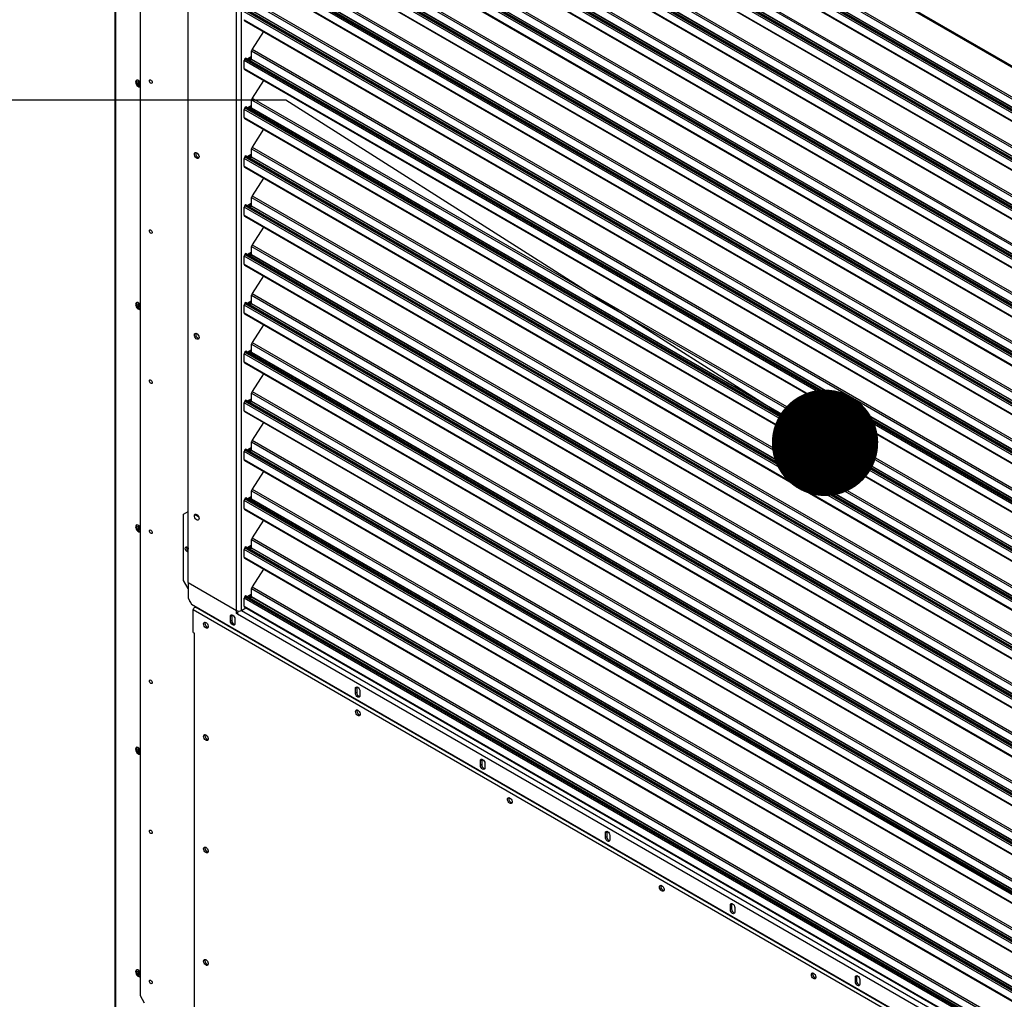
# Model space of a CAD drawing. Units: inches. Extents: x 5 to 524, y 3 to 403.
# Drawn here: x 309 to 336, y 276 to 304 of the extents above; entities that cross this region are included whole.
import ezdxf

# ---------------------------------------------------------------- set-up
doc = ezdxf.new("R2010")
doc.units = ezdxf.units.IN
doc.header["$LTSCALE"] = 48
doc.header["$MEASUREMENT"] = 0
doc.layers.add('FORMAT', color=7, linetype='Continuous')
doc.dimstyles.new('SLDDIMSTYLE0', dxfattribs={"dimtxt": 0.18, "dimasz": 3, "dimexe": 0, "dimexo": 0.0625, "dimgap": 0, "dimtad": 0, "dimtih": 1, "dimtoh": 1, "dimdec": 0, "dimrnd": 1e-09, "dimzin": 0, "dimdsep": 46, "dimtxsty": 'Standard', "dimblk1": 'DOT', "dimblk2": 'DOT', "dimsah": 1, "dimcen": 0.09, "dimadec": 0, "dimazin": 0, "dimtfac": 3, "dimtdec": 0, "dimtofl": 0, "dimtmove": 0, "dimatfit": 3, "dimldrblk": 'DOT', "dimfxl": 1, "dimfrac": 2, "dimtolj": 1, "dimtzin": 0, "dimarcsym": 0})

# ---------------------------------------------------------------- blocks, each defined once
blk = doc.blocks.new('_Dot')
at = {"color": 0, "linetype": 'ByBlock', "lineweight": -2}
blk.add_line((-0.5, 0), (-1, 0), dxfattribs=at)
at = {"color": 0, "linetype": 'ByBlock', "const_width": 0.5}
blk.add_lwpolyline([(-0.25, 0, 1), (0.25, 0, 1)], format="xyb", close=True, dxfattribs=at)

msp = doc.modelspace()

# ---------------------------------------------------------------- linework, layer by layer
at = {"color": 7, "linetype": 'Continuous', "lineweight": 25}
for p, q in [((311.2948748, 321.5763577), (311.2948748, 275.8594275)), ((311.3116952, 321.5666498), (311.3116952, 275.8359907)), ((312.0045915, 317.8859519), (312.0045915, 276.4108493)), ((313.3647181, 288.0546471), (313.3647181, 315.9435533)), ((314.7248448, 287.2696566), (314.7248448, 315.1585628)), ((314.7487067, 315.2274656), (360.3010186, 288.9371679)), ((314.7696871, 315.181099), (360.3219991, 288.8908013)), ((314.868016, 287.2696566), (314.868016, 315.124349)), ((315.1495861, 314.0687561), (360.2952288, 288.0131656)), ((315.1649289, 314.1156106), (360.2952288, 288.0688751)), ((360.2952288, 287.6191245), (314.9419878, 313.7945294)), ((314.9573306, 313.8413838), (360.2952288, 287.6748339)), ((314.9668564, 313.8561129), (360.2952288, 287.6950607)), ((360.2952288, 287.7181726), (314.9877906, 313.8671426)), ((360.2952288, 287.7682294), (315.1453242, 313.8262797)), ((315.1495861, 313.8392948), (360.2952288, 287.7837043)), ((314.9419878, 313.5714863), (360.2952288, 287.3960814)), ((314.9545761, 313.5436663), (360.2952288, 287.3755267)), ((315.1495861, 312.6908457), (360.2952288, 286.6352552)), ((315.1649289, 312.7377002), (360.2952288, 286.6909647)), ((360.2952288, 286.2412141), (314.9419878, 312.416619)), ((314.9573306, 312.4634734), (360.2952288, 286.2969236)), ((314.9668564, 312.4782025), (360.2952288, 286.3171504)), ((360.2952288, 286.3402622), (314.9877906, 312.4892322)), ((360.2952288, 286.390319), (315.1453242, 312.4483693)), ((315.1495861, 312.4613844), (360.2952288, 286.4057939)), ((314.9419878, 312.1935759), (360.2952288, 286.018171)), ((314.9545761, 312.165756), (360.2952288, 285.9976163)), ((315.1495861, 311.3129354), (360.2952288, 285.2573448)), ((315.1649289, 311.3597898), (360.2952288, 285.3130543)), ((360.2952288, 284.8633037), (314.9419878, 311.0387086)), ((314.9573306, 311.0855631), (360.2952288, 284.9190132)), ((314.9668564, 311.1002921), (360.2952288, 284.93924)), ((360.2952288, 284.9623518), (314.9877906, 311.1113218)), ((360.2952288, 285.0124086), (315.1453242, 311.0704589)), ((315.1495861, 311.083474), (360.2952288, 285.0278835)), ((314.9419878, 310.8156655), (360.2952288, 284.6402607)), ((314.9545761, 310.7878456), (360.2952288, 284.6197059)), ((315.1495861, 309.935025), (360.2952288, 283.8794344)), ((315.1649289, 309.9818794), (360.2952288, 283.9351439)), ((360.2952288, 283.4853933), (314.9419878, 309.6607982)), ((314.9573306, 309.7076527), (360.2952288, 283.5411028)), ((314.9668564, 309.7223817), (360.2952288, 283.5613296)), ((360.2952288, 283.5844414), (314.9877906, 309.7334114)), ((360.2952288, 283.6344982), (315.1453242, 309.6925485)), ((315.1495861, 309.7055636), (360.2952288, 283.6499731)), ((314.9419878, 309.4377552), (360.2952288, 283.2623503)), ((314.9545761, 309.4099352), (360.2952288, 283.2417956)), ((315.1495861, 308.5571146), (360.2952288, 282.5015241)), ((315.1649289, 308.603969), (360.2952288, 282.5572335)), ((360.2952288, 282.1074829), (314.9419878, 308.2828878)), ((314.9573306, 308.3297423), (360.2952288, 282.1631924)), ((314.9668564, 308.3444713), (360.2952288, 282.1834192)), ((360.2952288, 282.206531), (314.9877906, 308.355501)), ((360.2952288, 282.2565879), (315.1453242, 308.3146381)), ((315.1495861, 308.3276532), (360.2952288, 282.2720627)), ((314.9419878, 308.0598448), (360.2952288, 281.8844399)), ((314.9545761, 308.0320248), (360.2952288, 281.8638852)), ((315.1495861, 307.1792042), (360.2952288, 281.1236137)), ((315.1649289, 307.2260587), (360.2952288, 281.1793231)), ((360.2952288, 280.7295726), (314.9419878, 306.9049774)), ((314.9573306, 306.9518319), (360.2952288, 280.785282)), ((314.9668564, 306.9665609), (360.2952288, 280.8055088)), ((360.2952288, 280.8286206), (314.9877906, 306.9775907)), ((360.2952288, 280.8786775), (315.1453242, 306.9367277)), ((315.1495861, 306.9497429), (360.2952288, 280.8941523)), ((314.9419878, 306.6819344), (360.2952288, 280.5065295)), ((314.9545761, 306.6541144), (360.2952288, 280.4859748)), ((315.1495861, 305.8012938), (360.2952288, 279.7457033)), ((315.1649289, 305.8481483), (360.2952288, 279.8014127)), ((360.2952288, 279.3516622), (314.9419878, 305.527067)), ((314.9573306, 305.5739215), (360.2952288, 279.4073716)), ((314.9668564, 305.5886505), (360.2952288, 279.4275984)), ((360.2952288, 279.4507102), (314.9877906, 305.5996803)), ((360.2952288, 279.5007671), (315.1453242, 305.5588173)), ((315.1495861, 305.5718325), (360.2952288, 279.5162419)), ((314.9419878, 305.304024), (360.2952288, 279.1286191)), ((314.9545761, 305.276204), (360.2952288, 279.1080644)), ((315.1495861, 304.4233834), (360.2952288, 278.3677929)), ((315.1649289, 304.4702379), (360.2952288, 278.4235024)), ((360.2952288, 277.9737518), (314.9419878, 304.1491567)), ((314.9573306, 304.1960111), (360.2952288, 278.0294612)), ((314.9668564, 304.2107402), (360.2952288, 278.049688)), ((360.2952288, 278.0727999), (314.9877906, 304.2217699)), ((360.2952288, 278.1228567), (315.1453242, 304.180907)), ((315.1495861, 304.1939221), (360.2952288, 278.1383316)), ((314.9419878, 303.9261136), (360.2952288, 277.7507087)), ((314.9545761, 303.8982936), (360.2952288, 277.730154)), ((315.4873228, 303.5908214), (315.1649289, 303.0923275)), ((315.1495861, 302.8160117), (315.1495861, 303.045473)), ((315.1495861, 303.045473), (360.2952288, 276.9898825)), ((315.1649289, 303.0923275), (360.2952288, 277.045592)), ((314.9419878, 302.5482032), (314.9419878, 302.7712463)), ((360.2952288, 276.5958414), (314.9419878, 302.7712463)), ((314.9668564, 302.8328298), (314.9573306, 302.8181007)), ((314.9573306, 302.8181007), (360.2952288, 276.6515509)), ((314.9668564, 302.8328298), (360.2952288, 276.6717777)), ((360.2952288, 276.6948895), (314.9877906, 302.8438595)), ((315.0267072, 302.821399), (315.1066347, 302.8675288)), ((315.0721554, 302.7951688), (315.08618, 302.8168541)), ((315.1219728, 302.7961964), (315.08618, 302.8168541)), ((315.0947038, 302.8428843), (315.0947038, 302.8606429)), ((315.1304966, 302.8222267), (315.0947038, 302.8428843)), ((315.106622, 302.8675214), (315.1304966, 302.8537423)), ((315.1219728, 302.7961964), (315.1079482, 302.7745111)), ((315.12175, 302.7665455), (315.1453242, 302.8029966)), ((315.1304966, 302.8537423), (315.1304966, 302.8222267)), ((360.2952288, 276.7449463), (315.1453242, 302.8029966)), ((315.1495861, 302.8160117), (360.2952288, 276.7604212)), ((314.9419878, 302.5482032), (360.2952288, 276.3727983)), ((314.9545761, 302.5203833), (360.2952288, 276.3522436)), ((311.9632436, 302.1976137), (311.9640895, 302.2084822)), ((315.4873228, 302.212911), (315.1649289, 301.7144171)), ((315.1495861, 301.4381013), (315.1495861, 301.6675627)), ((315.1495861, 301.6675627), (360.2952288, 275.6119721)), ((315.1649289, 301.7144171), (360.2952288, 275.6676816)), ((314.9419878, 301.1702928), (314.9419878, 301.3933359)), ((360.2952288, 275.217931), (314.9419878, 301.3933359)), ((314.9668564, 301.4549194), (314.9573306, 301.4401904)), ((314.9573306, 301.4401904), (360.2952288, 275.2736405)), ((314.9668564, 301.4549194), (360.2952288, 275.2938673)), ((360.2952288, 275.3169791), (314.9877906, 301.4659491)), ((315.0267072, 301.4434886), (315.1066347, 301.4896184)), ((315.0721554, 301.4172584), (315.08618, 301.4389437)), ((315.1219728, 301.4182861), (315.08618, 301.4389437)), ((315.0947038, 301.464974), (315.0947038, 301.4827325)), ((315.1304966, 301.4443163), (315.0947038, 301.464974)), ((315.106622, 301.489611), (315.1304966, 301.4758319)), ((315.1219728, 301.4182861), (315.1079482, 301.3966007)), ((315.12175, 301.3886351), (315.1453242, 301.4250862)), ((315.1304966, 301.4758319), (315.1304966, 301.4443163)), ((360.2952288, 275.3670359), (315.1453242, 301.4250862)), ((315.1495861, 301.4381013), (360.2952288, 275.3825108)), ((314.9419878, 301.1702928), (360.2952288, 274.994888)), ((314.9545761, 301.1424729), (360.2952288, 274.9743332)), ((315.4873228, 300.8350007), (315.1649289, 300.3365067)), ((315.1495861, 300.0601909), (315.1495861, 300.2896523)), ((315.1495861, 300.2896523), (360.2952288, 274.2340617)), ((315.1649289, 300.3365067), (360.2952288, 274.2897712)), ((314.9419878, 299.7923825), (314.9419878, 300.0154255)), ((360.2952288, 273.8400206), (314.9419878, 300.0154255)), ((314.9668564, 300.077009), (314.9573306, 300.06228)), ((314.9573306, 300.06228), (360.2952288, 273.8957301)), ((314.9668564, 300.077009), (360.2952288, 273.9159569)), ((360.2952288, 273.9390687), (314.9877906, 300.0880387)), ((315.0267072, 300.0655782), (315.1066347, 300.111708)), ((315.0721554, 300.039348), (315.08618, 300.0610333)), ((315.1219728, 300.0403757), (315.08618, 300.0610333)), ((315.0947038, 300.0870636), (315.0947038, 300.1048221)), ((315.1304966, 300.0664059), (315.0947038, 300.0870636)), ((315.106622, 300.1117006), (315.1304966, 300.0979215)), ((315.1219728, 300.0403757), (315.1079482, 300.0186904)), ((315.12175, 300.0107247), (315.1453242, 300.0471758)), ((315.1304966, 300.0979215), (315.1304966, 300.0664059)), ((360.2952288, 273.9891255), (315.1453242, 300.0471758)), ((315.1495861, 300.0601909), (360.2952288, 274.0046004)), ((314.9419878, 299.7923825), (360.2952288, 273.6169776)), ((314.9545761, 299.7645625), (360.2952288, 273.5964229)), ((315.4873228, 299.4570903), (315.1649289, 298.9585964)), ((315.1495861, 298.6822805), (315.1495861, 298.9117419)), ((315.1495861, 298.9117419), (360.2952288, 272.8561514)), ((315.1649289, 298.9585964), (360.2952288, 272.9118608)), ((314.9419878, 298.4144721), (314.9419878, 298.6375151)), ((360.2952288, 272.4621102), (314.9419878, 298.6375151)), ((314.9668564, 298.6990986), (314.9573306, 298.6843696)), ((314.9573306, 298.6843696), (360.2952288, 272.5178197)), ((314.9668564, 298.6990986), (360.2952288, 272.5380465)), ((360.2952288, 272.5611583), (314.9877906, 298.7101283)), ((315.0267072, 298.6876678), (315.1066347, 298.7337976)), ((315.0721554, 298.6614376), (315.08618, 298.6831229)), ((315.1219728, 298.6624653), (315.08618, 298.6831229)), ((315.0947038, 298.7091532), (315.0947038, 298.7269117)), ((315.1304966, 298.6884955), (315.0947038, 298.7091532)), ((315.106622, 298.7337903), (315.1304966, 298.7200112)), ((315.1219728, 298.6624653), (315.1079482, 298.64078)), ((315.12175, 298.6328143), (315.1453242, 298.6692654)), ((315.1304966, 298.7200112), (315.1304966, 298.6884955)), ((360.2952288, 272.6112152), (315.1453242, 298.6692654)), ((315.1495861, 298.6822805), (360.2952288, 272.62669)), ((314.9419878, 298.4144721), (360.2952288, 272.2390672)), ((314.9545761, 298.3866521), (360.2952288, 272.2185125)), ((315.4873228, 298.0791799), (315.1649289, 297.580686)), ((315.1495861, 297.3043702), (315.1495861, 297.5338315)), ((315.1495861, 297.5338315), (360.2952288, 271.478241)), ((315.1649289, 297.580686), (360.2952288, 271.5339504)), ((314.9419878, 297.0365617), (314.9419878, 297.2596047)), ((360.2952288, 271.0841999), (314.9419878, 297.2596047)), ((314.9668564, 297.3211882), (314.9573306, 297.3064592)), ((314.9573306, 297.3064592), (360.2952288, 271.1399093)), ((314.9668564, 297.3211882), (360.2952288, 271.1601361)), ((360.2952288, 271.1832479), (314.9877906, 297.332218)), ((315.0267072, 297.3097574), (315.1066347, 297.3558872)), ((315.0721554, 297.2835272), (315.08618, 297.3052126)), ((315.1219728, 297.2845549), (315.08618, 297.3052126)), ((315.0947038, 297.3312428), (315.0947038, 297.3490013)), ((315.1304966, 297.3105852), (315.0947038, 297.3312428)), ((315.106622, 297.3558799), (315.1304966, 297.3421008)), ((315.1219728, 297.2845549), (315.1079482, 297.2628696)), ((315.12175, 297.2549039), (315.1453242, 297.291355)), ((315.1304966, 297.3421008), (315.1304966, 297.3105852)), ((360.2952288, 271.2333048), (315.1453242, 297.291355)), ((315.1495861, 297.3043702), (360.2952288, 271.2487796)), ((314.9419878, 297.0365617), (360.2952288, 270.8611568)), ((314.9545761, 297.0087417), (360.2952288, 270.8406021)), ((315.4873228, 296.7012695), (315.1649289, 296.2027756)), ((315.1495861, 295.9264598), (315.1495861, 296.1559211)), ((315.1495861, 296.1559211), (360.2952288, 270.1003306)), ((315.1649289, 296.2027756), (360.2952288, 270.15604)), ((311.9632436, 295.9265869), (311.9640897, 295.9374566)), ((314.9419878, 295.6586513), (314.9419878, 295.8816943)), ((360.2952288, 269.7062895), (314.9419878, 295.8816943)), ((314.9668564, 295.9432778), (314.9573306, 295.9285488)), ((314.9573306, 295.9285488), (360.2952288, 269.7619989)), ((314.9668564, 295.9432778), (360.2952288, 269.7822257)), ((360.2952288, 269.8053375), (314.9877906, 295.9543076)), ((315.0267072, 295.931847), (315.1066347, 295.9779768)), ((315.0721554, 295.9056169), (315.08618, 295.9273022)), ((315.1219728, 295.9066445), (315.08618, 295.9273022)), ((315.0947038, 295.9533324), (315.0947038, 295.9710909)), ((315.1304966, 295.9326748), (315.0947038, 295.9533324)), ((315.106622, 295.9779695), (315.1304966, 295.9641904)), ((315.1219728, 295.9066445), (315.1079482, 295.8849592)), ((315.12175, 295.8769936), (315.1453242, 295.9134446)), ((315.1304966, 295.9641904), (315.1304966, 295.9326748)), ((360.2952288, 269.8553944), (315.1453242, 295.9134446)), ((315.1495861, 295.9264598), (360.2952288, 269.8708692)), ((314.9419878, 295.6586513), (360.2952288, 269.4832464)), ((314.9545761, 295.6308313), (360.2952288, 269.4626917)), ((315.4873228, 295.3233591), (315.1649289, 294.8248652)), ((315.0267072, 294.5539367), (315.1066347, 294.6000664)), ((315.0947038, 294.575422), (315.0947038, 294.5931806)), ((315.106622, 294.6000591), (315.1304966, 294.58628)), ((315.1495861, 294.5485494), (315.1495861, 294.7780107)), ((315.1495861, 294.7780107), (360.2952288, 268.7224202)), ((315.1649289, 294.8248652), (360.2952288, 268.7781297)), ((314.9419878, 294.2807409), (314.9419878, 294.503784)), ((360.2952288, 268.3283791), (314.9419878, 294.503784)), ((314.9668564, 294.5653675), (314.9573306, 294.5506384)), ((314.9573306, 294.5506384), (360.2952288, 268.3840885)), ((314.9668564, 294.5653675), (360.2952288, 268.4043153)), ((360.2952288, 268.4274272), (314.9877906, 294.5763972)), ((315.0721554, 294.5277065), (315.08618, 294.5493918)), ((315.1219728, 294.5287341), (315.08618, 294.5493918)), ((315.1304966, 294.5547644), (315.0947038, 294.575422)), ((315.1219728, 294.5287341), (315.1079482, 294.5070488)), ((315.12175, 294.4990832), (315.1453242, 294.5355343)), ((315.1304966, 294.58628), (315.1304966, 294.5547644)), ((360.2952288, 268.477484), (315.1453242, 294.5355343)), ((315.1495861, 294.5485494), (360.2952288, 268.4929589)), ((314.9419878, 294.2807409), (360.2952288, 268.105336)), ((314.9545761, 294.2529209), (360.2952288, 268.0847813)), ((315.4873228, 293.9454487), (315.1649289, 293.4469548)), ((315.0267072, 293.1760263), (315.1066347, 293.2221561)), ((315.0947038, 293.1975117), (315.0947038, 293.2152702)), ((315.106622, 293.2221487), (315.1304966, 293.2083696)), ((315.1304966, 293.2083696), (315.1304966, 293.176854)), ((315.1495861, 293.170639), (315.1495861, 293.4001003)), ((315.1495861, 293.4001003), (360.2952288, 267.3445098)), ((315.1649289, 293.4469548), (360.2952288, 267.4002193)), ((314.9419878, 292.9028305), (314.9419878, 293.1258736)), ((360.2952288, 266.9504687), (314.9419878, 293.1258736)), ((314.9668564, 293.1874571), (314.9573306, 293.172728)), ((314.9573306, 293.172728), (360.2952288, 267.0061782)), ((314.9668564, 293.1874571), (360.2952288, 267.026405)), ((360.2952288, 267.0495168), (314.9877906, 293.1984868)), ((315.0721554, 293.1497961), (315.08618, 293.1714814)), ((315.1219728, 293.1508237), (315.08618, 293.1714814)), ((315.1304966, 293.176854), (315.0947038, 293.1975117)), ((315.1219728, 293.1508237), (315.1079482, 293.1291384)), ((315.12175, 293.1211728), (315.1453242, 293.1576239)), ((360.2952288, 267.0995736), (315.1453242, 293.1576239)), ((315.1495861, 293.170639), (360.2952288, 267.1150485)), ((314.9419878, 292.9028305), (360.2952288, 266.7274256)), ((314.9545761, 292.8750106), (360.2952288, 266.7068709)), ((315.4873228, 292.5675383), (315.1649289, 292.0690444)), ((360.2952288, 265.6716064), (314.9877906, 291.8205764)), ((315.0267072, 291.7981159), (315.1066347, 291.8442457)), ((315.0947038, 291.8196013), (315.0947038, 291.8373598)), ((315.1304966, 291.7989436), (315.0947038, 291.8196013)), ((315.106622, 291.8442383), (315.1304966, 291.8304592)), ((315.1304966, 291.8304592), (315.1304966, 291.7989436)), ((315.1495861, 291.7927286), (315.1495861, 292.02219)), ((315.1495861, 292.02219), (360.2952288, 265.9665994)), ((315.1649289, 292.0690444), (360.2952288, 266.0223089)), ((314.9419878, 291.5249201), (314.9419878, 291.7479632)), ((360.2952288, 265.5725583), (314.9419878, 291.7479632)), ((314.9668564, 291.8095467), (314.9573306, 291.7948177)), ((314.9573306, 291.7948177), (360.2952288, 265.6282678)), ((314.9668564, 291.8095467), (360.2952288, 265.6484946)), ((315.0721554, 291.7718857), (315.08618, 291.793571)), ((315.1219728, 291.7729134), (315.08618, 291.793571)), ((315.1219728, 291.7729134), (315.1079482, 291.7512281)), ((315.12175, 291.7432624), (315.1453242, 291.7797135)), ((360.2952288, 265.7216632), (315.1453242, 291.7797135)), ((315.1495861, 291.7927286), (360.2952288, 265.7371381)), ((314.9419878, 291.5249201), (360.2952288, 265.3495153)), ((314.9545761, 291.4971002), (360.2952288, 265.3289606)), ((315.4873228, 291.189628), (315.1649289, 290.691134)), ((314.9668564, 290.4316363), (314.9573306, 290.4169073)), ((314.9668564, 290.4316363), (360.2952288, 264.2705842)), ((360.2952288, 264.293696), (314.9877906, 290.442666)), ((315.0267072, 290.4202055), (315.1066347, 290.4663353)), ((315.0947038, 290.4416909), (315.0947038, 290.4594494)), ((315.1304966, 290.4210332), (315.0947038, 290.4416909)), ((315.106622, 290.4663279), (315.1304966, 290.4525488)), ((315.1304966, 290.4525488), (315.1304966, 290.4210332)), ((315.1495861, 290.4148182), (315.1495861, 290.6442796)), ((315.1495861, 290.6442796), (360.2952288, 264.588689)), ((315.1649289, 290.691134), (360.2952288, 264.6443985)), ((314.9419878, 290.1470098), (314.9419878, 290.3700528)), ((360.2952288, 264.1946479), (314.9419878, 290.3700528)), ((314.9573306, 290.4169073), (360.2952288, 264.2503574)), ((315.0721554, 290.3939753), (315.08618, 290.4156606)), ((315.1219728, 290.395003), (315.08618, 290.4156606)), ((315.1219728, 290.395003), (315.1079482, 290.3733177)), ((315.12175, 290.365352), (315.1453242, 290.4018031)), ((360.2952288, 264.3437528), (315.1453242, 290.4018031)), ((315.1495861, 290.4148182), (360.2952288, 264.3592277)), ((313.2334778, 289.9865259), (313.3647181, 290.0623513)), ((313.2334778, 288.1125678), (313.2334778, 289.9865259)), ((313.5621238, 289.9621987), (313.6604625, 289.905443)), ((313.5784324, 289.9856089), (313.5740547, 289.9690846)), ((314.9419878, 290.1470098), (360.2952288, 263.9716049)), ((314.9545761, 290.1191898), (360.2952288, 263.9510502)), ((311.9632436, 289.6555601), (311.9638683, 289.6649683)), ((315.4873228, 289.8117176), (315.1649289, 289.3132237)), ((313.3408563, 289.0564694), (313.3647181, 289.0426976)), ((314.9668564, 289.0537259), (314.9573306, 289.0389969)), ((314.9573306, 289.0389969), (360.2952288, 262.872447)), ((314.9668564, 289.0537259), (360.2952288, 262.8926738)), ((360.2952288, 262.9157856), (314.9877906, 289.0647556)), ((315.0267072, 289.0422951), (315.1066347, 289.0884249)), ((315.0947038, 289.0637805), (315.0947038, 289.081539)), ((315.1304966, 289.0431228), (315.0947038, 289.0637805)), ((315.106622, 289.0884176), (315.1304966, 289.0746385)), ((315.1304966, 289.0746385), (315.1304966, 289.0431228)), ((315.1495861, 289.0369078), (315.1495861, 289.2663692)), ((315.1495861, 289.2663692), (360.2952288, 263.2107787)), ((315.1649289, 289.3132237), (360.2952288, 263.2664881)), ((313.3408563, 288.9186784), (313.3647181, 288.9324501)), ((313.3647181, 288.9049066), (313.3408563, 288.9186784)), ((314.9419878, 288.7690994), (314.9419878, 288.9921424)), ((360.2952288, 262.8167375), (314.9419878, 288.9921424)), ((314.9419878, 288.7690994), (360.2952288, 262.5936945)), ((315.0721554, 289.0160649), (315.08618, 289.0377502)), ((315.1219728, 289.0170926), (315.08618, 289.0377502)), ((315.1219728, 289.0170926), (315.1079482, 288.9954073)), ((315.12175, 288.9874416), (315.1453242, 289.0238927)), ((360.2952288, 262.9658425), (315.1453242, 289.0238927)), ((315.1495861, 289.0369078), (360.2952288, 262.9813173)), ((314.9545761, 288.7412794), (360.2952288, 262.5731398)), ((315.4873228, 288.4338072), (315.1649289, 287.9353133)), ((313.3647181, 287.8852529), (313.2334778, 288.1125678)), ((313.3647181, 288.0546471), (314.7248448, 287.2696566)), ((313.3647181, 288.0463797), (313.3718805, 288.0505134)), ((313.3647181, 288.0463797), (313.3647181, 287.6137158)), ((314.7248448, 287.2613891), (313.3647181, 288.0463797)), ((315.1649289, 287.9353133), (360.2952288, 261.8885777)), ((314.9668564, 287.6758155), (314.9573306, 287.6610865)), ((314.9573306, 287.6610865), (360.2952288, 261.4945366)), ((314.9668564, 287.6758155), (360.2952288, 261.5147634)), ((360.2952288, 261.5378752), (314.9877906, 287.6868453)), ((315.0267072, 287.6643847), (315.1066347, 287.7105145)), ((315.0721554, 287.6381545), (315.08618, 287.6598399)), ((315.1219728, 287.6391822), (315.08618, 287.6598399)), ((315.0947038, 287.6858701), (315.0947038, 287.7036286)), ((315.1304966, 287.6652125), (315.0947038, 287.6858701)), ((315.106622, 287.7105072), (315.1304966, 287.6967281)), ((315.1304966, 287.6967281), (315.1304966, 287.6652125)), ((315.1495861, 287.6589975), (315.1495861, 287.8884588)), ((315.1495861, 287.8884588), (360.2952288, 261.8328683)), ((315.1495861, 287.6589975), (360.2952288, 261.6034069)), ((313.3647181, 287.6137158), (313.4601656, 287.4483959)), ((313.4005109, 287.5517209), (313.4005109, 287.5241406)), ((313.4005109, 287.5241406), (313.4243919, 287.5103579)), ((313.4601656, 287.4483959), (361.5895597, 259.6707476)), ((314.9419878, 287.391189), (314.9419878, 287.614232)), ((360.2952288, 261.4388272), (314.9419878, 287.614232)), ((314.9419878, 287.391189), (360.2952288, 261.2157841)), ((315.1219728, 287.6391822), (315.1079482, 287.6174969)), ((315.12175, 287.6095312), (315.1453242, 287.6459823)), ((360.2952288, 261.5879321), (315.1453242, 287.6459823)), ((313.5059852, 287.293828), (361.3490368, 259.6814408)), ((313.5059852, 286.6478636), (313.5059852, 287.293828)), ((361.4121687, 259.7480894), (313.5691171, 287.3604765)), ((314.5912183, 287.123535), (314.5554255, 287.1028773)), ((314.5554255, 286.9705979), (314.5554255, 287.1028773)), ((314.5953182, 287.1467835), (314.5912183, 287.123535)), ((314.5912183, 287.123535), (314.5912183, 286.9912556)), ((314.7248448, 287.2613891), (314.7323664, 287.2657302)), ((314.7248448, 287.186982), (314.7248448, 287.2613891)), ((314.7248448, 287.186982), (314.7527962, 287.203114)), ((314.7487067, 287.1732102), (314.7248448, 287.186982)), ((314.7487067, 287.1732102), (360.3010186, 260.8829124)), ((314.7606376, 287.2563169), (314.7606376, 287.2257962)), ((314.7706234, 287.2453958), (314.7606376, 287.2511591)), ((314.868016, 287.2696566), (314.9924822, 287.3414917)), ((314.868016, 287.2696566), (360.2952288, 261.0515592)), ((314.9545761, 287.363369), (360.2952288, 261.1952294)), ((314.3549858, 286.9069162), (314.3549858, 286.9319548)), ((314.480062, 286.8597676), (314.4859054, 286.8313565)), ((314.5014217, 286.8326002), (314.498157, 286.8248921)), ((314.5912183, 286.9912556), (314.5554255, 286.9705979)), ((314.6795072, 287.0312641), (314.6795072, 286.8989847)), ((313.5059852, 286.6478636), (313.5432097, 286.6263796)), ((313.527651, 286.6353592), (313.527651, 274.7975587)), ((313.5429711, 286.6262418), (313.5390142, 286.628801)), ((313.5429711, 274.7762124), (313.5429711, 286.6262418)), ((313.5429711, 286.6262418), (313.5432097, 286.626104)), ((313.5432097, 286.626104), (313.5432097, 286.6263796)), ((318.1153781, 285.0895831), (318.0795853, 285.0689255)), ((318.0795853, 284.9366461), (318.0795853, 285.0689255)), ((318.1153781, 284.9573037), (318.0795853, 284.9366461)), ((318.1194779, 285.1128316), (318.1153781, 285.0895831)), ((318.1153781, 285.0895831), (318.1153781, 284.9573037)), ((318.203667, 284.9973123), (318.203667, 284.8650329)), ((311.9632436, 283.3845334), (311.9640898, 283.3954038)), ((321.6395378, 283.0556313), (321.603745, 283.0349736)), ((321.603745, 282.9026942), (321.603745, 283.0349736)), ((321.6436377, 283.0788798), (321.6395378, 283.0556313)), ((321.6395378, 283.0556313), (321.6395378, 282.9233519)), ((321.7278267, 282.9633605), (321.7278267, 282.8310811)), ((321.6395378, 282.9233519), (321.603745, 282.9026942)), ((325.1636976, 281.0216794), (325.1279047, 281.0010218)), ((325.1279047, 280.8687424), (325.1279047, 281.0010218)), ((325.1677974, 281.0449279), (325.1636976, 281.0216794)), ((325.1636976, 281.0216794), (325.1636976, 280.8894)), ((325.1636976, 280.8894), (325.1279047, 280.8687424)), ((325.2519865, 280.9294086), (325.2519865, 280.7971292)), ((328.6878573, 278.9877276), (328.6520645, 278.9670699)), ((328.6520645, 278.8347905), (328.6520645, 278.9670699)), ((328.6878573, 278.8554482), (328.6520645, 278.8347905)), ((328.6919572, 279.0109761), (328.6878573, 278.9877276)), ((328.6878573, 278.9877276), (328.6878573, 278.8554482)), ((328.7761462, 278.8954568), (328.7761462, 278.7631774)), ((311.9632436, 277.1135066), (311.9640896, 277.1243752)), ((332.212017, 276.9537757), (332.1762242, 276.9331181)), ((332.1762242, 276.8008387), (332.1762242, 276.9331181)), ((332.2161169, 276.9770242), (332.212017, 276.9537757)), ((332.212017, 276.9537757), (332.212017, 276.8214963)), ((332.300306, 276.8615049), (332.300306, 276.7292255)), ((332.212017, 276.8214963), (332.1762242, 276.8008387)), ((312.0045915, 276.4108493), (312.1239008, 276.2041995))]:
    msp.add_line(p, q, dxfattribs=at)
at = {"color": 7, "linetype": 'Continuous', "lineweight": 25, "flags": 128}
for points in [[(314.9668564, 302.8328298), (314.9721621, 302.8392537), (314.978178, 302.8434866), (314.983988, 302.844884), (314.9877906, 302.8438595)], [(312.0045915, 302.1647024), (311.9932452, 302.1805159), (311.9685203, 302.2051789), (311.9422086, 302.2203646), (311.9174837, 302.2242413), (311.8973278, 302.2163415), (311.884172, 302.1976179), (311.879603, 302.1703291), (311.884172, 302.1377663), (311.8973278, 302.1038571), (311.9174837, 302.0726915), (311.9422086, 302.0480285), (311.9685203, 302.0328428), (311.9932452, 302.0289661), (312.0045915, 302.0316827)], [(311.9014223, 302.182922), (311.9059913, 302.2102108), (311.9138386, 302.2237533)], [(312.3076372, 302.2280227), (312.3227043, 302.2158655), (312.3354775, 302.1986366), (312.3440123, 302.178959), (312.3470093, 302.1598282), (312.3440123, 302.1441569), (312.3354775, 302.1343309), (312.3227043, 302.131846), (312.3076372, 302.1370806), (312.2925702, 302.1492377), (312.279797, 302.1664666), (312.2712622, 302.1861443), (312.2682652, 302.2052751), (312.2712622, 302.2209464), (312.279797, 302.2307724), (312.2925702, 302.2332573), (312.3076372, 302.2280227)], [(314.9668564, 301.4549194), (314.9721621, 301.4613433), (314.978178, 301.4655762), (314.983988, 301.4669737), (314.9877906, 301.4659491)], [(313.6033368, 300.1734424), (313.6270416, 300.1546437), (313.6475449, 300.1281487), (313.6620776, 300.0975357), (313.6686771, 300.0669391), (313.666452, 300.0404911), (313.6557029, 300.0217638), (313.6378814, 300.0132863), (313.6153945, 300.0162036), (313.5912792, 300.0301216), (313.5687923, 300.0531608), (313.5509708, 300.0822094), (313.5402217, 300.1133443), (313.5379966, 300.1423607), (313.5445961, 300.1653396), (313.5591288, 300.1791776), (313.5796321, 300.1820059), (313.6033368, 300.1734424)], [(314.9668564, 300.077009), (314.9721621, 300.0834329), (314.978178, 300.0876658), (314.983988, 300.0890633), (314.9877906, 300.0880387)], [(314.9668564, 298.6990986), (314.9721621, 298.7055226), (314.978178, 298.7097555), (314.983988, 298.7111529), (314.9877906, 298.7101283)], [(312.3076372, 297.9972866), (312.3227043, 297.9851295), (312.3354775, 297.9679006), (312.3440123, 297.9482229), (312.3470093, 297.9290922), (312.3440123, 297.9134209), (312.3354775, 297.9035948), (312.3227043, 297.90111), (312.3076372, 297.9063446), (312.2925702, 297.9185017), (312.279797, 297.9357306), (312.2712622, 297.9554083), (312.2682652, 297.974539), (312.2712622, 297.9902103), (312.279797, 298.0000364), (312.2925702, 298.0025212), (312.3076372, 297.9972866)], [(314.9668564, 297.3211882), (314.9721621, 297.3276122), (314.978178, 297.3318451), (314.983988, 297.3332425), (314.9877906, 297.332218)], [(312.0045915, 295.8936757), (311.9932452, 295.9094892), (311.9685203, 295.9341521), (311.9422086, 295.9493378), (311.9174837, 295.9532145), (311.8973278, 295.9453147), (311.884172, 295.9265912), (311.879603, 295.8993023), (311.884172, 295.8667395), (311.8973278, 295.8328303), (311.9174837, 295.8016647), (311.9422086, 295.7770017), (311.9685203, 295.7618161), (311.9932452, 295.7579394), (312.0045915, 295.7606559)], [(311.9014223, 295.9118952), (311.9059913, 295.9391841), (311.9138386, 295.9527265)], [(314.9668564, 295.9432778), (314.9721621, 295.9497018), (314.978178, 295.9539347), (314.983988, 295.9553321), (314.9877906, 295.9543076)], [(313.6033368, 295.075174), (313.6270416, 295.0563753), (313.6475449, 295.0298803), (313.6620776, 294.9992673), (313.6686771, 294.9686707), (313.666452, 294.9422227), (313.6557029, 294.9234954), (313.6378814, 294.9150179), (313.6153945, 294.9179352), (313.5912792, 294.9318532), (313.5687923, 294.9548923), (313.5509708, 294.983941), (313.5402217, 295.0150759), (313.5379966, 295.0440922), (313.5445961, 295.0670711), (313.5591288, 295.0809092), (313.5796321, 295.0837374), (313.6033368, 295.075174)], [(314.9668564, 294.5653675), (314.9721621, 294.5717914), (314.978178, 294.5760243), (314.983988, 294.5774217), (314.9877906, 294.5763972)], [(312.3076372, 293.7665506), (312.3227043, 293.7543934), (312.3354775, 293.7371646), (312.3440123, 293.7174869), (312.3470093, 293.6983561), (312.3440123, 293.6826848), (312.3354775, 293.6728588), (312.3227043, 293.6703739), (312.3076372, 293.6756085), (312.2925702, 293.6877657), (312.279797, 293.7049945), (312.2712622, 293.7246722), (312.2682652, 293.743803), (312.2712622, 293.7594743), (312.279797, 293.7693003), (312.2925702, 293.7717852), (312.3076372, 293.7665506)], [(314.9668564, 293.1874571), (314.9721621, 293.193881), (314.978178, 293.1981139), (314.983988, 293.1995113), (314.9877906, 293.1984868)], [(314.9668564, 291.8095467), (314.9721621, 291.8159706), (314.978178, 291.8202035), (314.983988, 291.821601), (314.9877906, 291.8205764)], [(314.9668564, 290.4316363), (314.9721621, 290.4380602), (314.978178, 290.4422931), (314.983988, 290.4436906), (314.9877906, 290.442666)], [(313.6033368, 289.9769055), (313.6270416, 289.9581069), (313.6475449, 289.9316119), (313.6620776, 289.9009988), (313.6686771, 289.8704022), (313.666452, 289.8439543), (313.6557029, 289.825227), (313.6378814, 289.8167495), (313.6153945, 289.8196667), (313.5912792, 289.8335848), (313.5687923, 289.8566239), (313.5509708, 289.8856725), (313.5402217, 289.9168075), (313.5379966, 289.9458238), (313.5445961, 289.9688027), (313.5591288, 289.9826407), (313.5796321, 289.985469), (313.6033368, 289.9769055)], [(312.0045915, 289.6226489), (311.9932452, 289.6384624), (311.9685203, 289.6631254), (311.9422086, 289.678311), (311.9174837, 289.6821877), (311.8973278, 289.6742879), (311.884172, 289.6555644), (311.879603, 289.6282755), (311.884172, 289.5957127), (311.8973278, 289.5618035), (311.9174837, 289.530638), (311.9422086, 289.505975), (311.9685203, 289.4907893), (311.9932452, 289.4869126), (312.0045915, 289.4896291)], [(311.9014223, 289.6408684), (311.9059913, 289.6681573), (311.9138386, 289.6816997)], [(312.3076372, 289.5358145), (312.3227043, 289.5236574), (312.3354775, 289.5064285), (312.3440123, 289.4867508), (312.3470093, 289.4676201), (312.3440123, 289.4519488), (312.3354775, 289.4421227), (312.3227043, 289.4396379), (312.3076372, 289.4448725), (312.2925702, 289.4570296), (312.279797, 289.4742585), (312.2712622, 289.4939362), (312.2682652, 289.5130669), (312.2712622, 289.5287382), (312.279797, 289.5385643), (312.2925702, 289.5410491), (312.3076372, 289.5358145)], [(313.3408563, 288.9186784), (313.3180274, 288.9370983), (313.298674, 288.9632027), (313.2857425, 288.9930173), (313.2812016, 289.0220033), (313.2857425, 289.0457477), (313.298674, 289.0606356), (313.3180274, 289.0644006), (313.3408563, 289.0564694)], [(314.9668564, 289.0537259), (314.9721621, 289.0601499), (314.978178, 289.0643828), (314.983988, 289.0657802), (314.9877906, 289.0647556)], [(314.9668564, 287.6758155), (314.9721621, 287.6822395), (314.978178, 287.6864724), (314.983988, 287.6878698), (314.9877906, 287.6868453)], [(313.5059852, 287.293828), (313.5088006, 287.3117992), (313.5168181, 287.3302843), (313.5288172, 287.3464691), (313.5429711, 287.3578894), (313.557125, 287.3628068), (313.5691171, 287.3604765)], [(314.5554255, 287.1028773), (314.5601481, 287.1275715), (314.5735969, 287.143055), (314.5937244, 287.1469705), (314.6174664, 287.1387221), (314.6412084, 287.1195654), (314.6613359, 287.0924168), (314.6747847, 287.0614095), (314.6795072, 287.0312641)], [(313.7982931, 286.892257), (313.8027243, 286.9170763), (313.8154194, 286.9334287), (313.8346638, 286.9391058), (313.8578586, 286.9333408), (313.8818711, 286.9169124), (313.9034582, 286.8920392), (313.9197046, 286.8620806), (313.9284161, 286.8310826), (313.9284161, 286.8032317), (313.9197046, 286.7822892), (313.9034582, 286.7710837), (313.8818711, 286.7711284), (313.8578586, 286.7824173), (313.8346638, 286.8034258), (313.8154194, 286.8313166), (313.8027243, 286.8623228), (313.7982931, 286.892257)], [(313.8390088, 286.9388731), (313.8385171, 286.9377339), (313.8340859, 286.9129146)], [(314.6795072, 286.8989847), (314.6747847, 286.8742906), (314.6613359, 286.8588071), (314.6412084, 286.8548915), (314.6174664, 286.86314), (314.5937244, 286.8822967), (314.5735969, 286.9094453), (314.5601481, 286.9404525), (314.5554255, 286.9705979)], [(312.3076372, 285.3050785), (312.3227043, 285.2929213), (312.3354775, 285.2756925), (312.3440123, 285.2560148), (312.3470093, 285.236884), (312.3440123, 285.2212127), (312.3354775, 285.2113867), (312.3227043, 285.2089018), (312.3076372, 285.2141364), (312.2925702, 285.2262936), (312.279797, 285.2435224), (312.2712622, 285.2632001), (312.2682652, 285.2823309), (312.2712622, 285.2980022), (312.279797, 285.3078282), (312.2925702, 285.3103131), (312.3076372, 285.3050785)], [(318.0795853, 285.0689255), (318.0843078, 285.0936196), (318.0977566, 285.1091031), (318.1178841, 285.1130187), (318.1416261, 285.1047702), (318.1653681, 285.0856135), (318.1854956, 285.058465), (318.1989444, 285.0274577), (318.203667, 284.9973123)], [(318.203667, 284.8650329), (318.1989444, 284.8403387), (318.1854956, 284.8248553), (318.1653681, 284.8209397), (318.1416261, 284.8291881), (318.1178841, 284.8483449), (318.0977566, 284.8754934), (318.0843078, 284.9065007), (318.0795853, 284.9366461)], [(318.0824534, 284.4196745), (318.0868846, 284.4444937), (318.0995797, 284.4608462), (318.1188242, 284.4665233), (318.1420189, 284.4607583), (318.1660314, 284.4443299), (318.1876186, 284.4194567), (318.203865, 284.3894981), (318.2125764, 284.3585001), (318.2125764, 284.3306491), (318.203865, 284.3097067), (318.1876186, 284.2985011), (318.1660314, 284.2985458), (318.1420189, 284.3098347), (318.1188242, 284.3308432), (318.0995797, 284.358734), (318.0868846, 284.3897403), (318.0824534, 284.4196745)], [(318.1231691, 284.4662905), (318.1226774, 284.4651514), (318.1182463, 284.4403321)], [(313.7982931, 283.7230631), (313.8027243, 283.7478824), (313.8154194, 283.7642348), (313.8346638, 283.7699119), (313.8578586, 283.764147), (313.8818711, 283.7477185), (313.9034582, 283.7228454), (313.9197046, 283.6928867), (313.9284161, 283.6618887), (313.9284161, 283.6340378), (313.9197046, 283.6130953), (313.9034582, 283.6018898), (313.8818711, 283.6019345), (313.8578586, 283.6132234), (313.8346638, 283.6342319), (313.8154194, 283.6621227), (313.8027243, 283.6931289), (313.7982931, 283.7230631)], [(313.8390088, 283.7696792), (313.8385171, 283.76854), (313.8340859, 283.7437207)], [(312.0045915, 283.3516221), (311.9932452, 283.3674356), (311.9685203, 283.3920986), (311.9422086, 283.4072843), (311.9174837, 283.411161), (311.8973278, 283.4032612), (311.884172, 283.3845376), (311.879603, 283.3572488), (311.884172, 283.3246859), (311.8973278, 283.2907768), (311.9174837, 283.2596112), (311.9422086, 283.2349482), (311.9685203, 283.2197625), (311.9932452, 283.2158858), (312.0045915, 283.2186024)], [(311.9014223, 283.3698417), (311.9059913, 283.3971305), (311.9138386, 283.410673)], [(321.603745, 283.0349736), (321.6084676, 283.0596678), (321.6219163, 283.0751513), (321.6420439, 283.0790668), (321.6657859, 283.0708184), (321.6895279, 283.0516617), (321.7096554, 283.0245131), (321.7231041, 282.9935058), (321.7278267, 282.9633605)], [(321.7278267, 282.8310811), (321.7231041, 282.8063869), (321.7096554, 282.7909034), (321.6895279, 282.7869878), (321.6657859, 282.7952363), (321.6420439, 282.814393), (321.6219163, 282.8415416), (321.6084676, 282.8725488), (321.603745, 282.9026942)], [(322.3666138, 281.9470919), (322.371045, 281.9719112), (322.3837401, 281.9882636), (322.4029845, 281.9939407), (322.4261793, 281.9881758), (322.4501917, 281.9717473), (322.4717789, 281.9468742), (322.4880253, 281.9169155), (322.4967368, 281.8859175), (322.4967368, 281.8580666), (322.4880253, 281.8371241), (322.4717789, 281.8259186), (322.4501917, 281.8259633), (322.4261793, 281.8372522), (322.4029845, 281.8582607), (322.3837401, 281.8861515), (322.371045, 281.9171578), (322.3666138, 281.9470919)], [(322.4073295, 281.993708), (322.4068378, 281.9925689), (322.4024066, 281.9677496)], [(312.3076372, 281.0743424), (312.3227043, 281.0621853), (312.3354775, 281.0449564), (312.3440123, 281.0252787), (312.3470093, 281.006148), (312.3440123, 280.9904767), (312.3354775, 280.9806506), (312.3227043, 280.9781658), (312.3076372, 280.9834004), (312.2925702, 280.9955575), (312.279797, 281.0127864), (312.2712622, 281.0324641), (312.2682652, 281.0515948), (312.2712622, 281.0672661), (312.279797, 281.0770922), (312.2925702, 281.079577), (312.3076372, 281.0743424)], [(325.1279047, 281.0010218), (325.1326273, 281.0257159), (325.1460761, 281.0411994), (325.1662036, 281.045115), (325.1899456, 281.0368665), (325.2136876, 281.0177098), (325.2338151, 280.9905613), (325.2472639, 280.959554), (325.2519865, 280.9294086)], [(325.2519865, 280.7971292), (325.2472639, 280.772435), (325.2338151, 280.7569516), (325.2136876, 280.753036), (325.1899456, 280.7612845), (325.1662036, 280.7804412), (325.1460761, 280.8075897), (325.1326273, 280.838597), (325.1279047, 280.8687424)], [(313.7982931, 280.5538692), (313.8027243, 280.5786885), (313.8154194, 280.5950409), (313.8346638, 280.600718), (313.8578586, 280.5949531), (313.8818711, 280.5785246), (313.9034582, 280.5536515), (313.9197046, 280.5236928), (313.9284161, 280.4926948), (313.9284161, 280.4648439), (313.9197046, 280.4439014), (313.9034582, 280.4326959), (313.8818711, 280.4327406), (313.8578586, 280.4440295), (313.8346638, 280.465038), (313.8154194, 280.4929288), (313.8027243, 280.5239351), (313.7982931, 280.5538692)], [(313.8390088, 280.6004853), (313.8385171, 280.5993462), (313.8340859, 280.5745269)], [(326.6507741, 279.4745094), (326.6552053, 279.4993287), (326.6679004, 279.5156811), (326.6871449, 279.5213582), (326.7103396, 279.5155932), (326.7343521, 279.4991648), (326.7559393, 279.4742916), (326.7721857, 279.444333), (326.7808971, 279.413335), (326.7808971, 279.3854841), (326.7721857, 279.3645416), (326.7559393, 279.353336), (326.7343521, 279.3533807), (326.7103396, 279.3646697), (326.6871449, 279.3856782), (326.6679004, 279.413569), (326.6552053, 279.4445752), (326.6507741, 279.4745094)], [(326.6914898, 279.5211255), (326.6909981, 279.5199863), (326.6865669, 279.495167)], [(328.6520645, 278.9670699), (328.6567871, 278.9917641), (328.6702358, 279.0072476), (328.6903633, 279.0111631), (328.7141054, 279.0029147), (328.7378474, 278.983758), (328.7579749, 278.9566094), (328.7714236, 278.9256022), (328.7761462, 278.8954568)], [(328.7761462, 278.7631774), (328.7714236, 278.7384832), (328.7579749, 278.7229997), (328.7378474, 278.7190842), (328.7141054, 278.7273326), (328.6903633, 278.7464893), (328.6702358, 278.7736379), (328.6567871, 278.8046451), (328.6520645, 278.8347905)], [(313.7982931, 277.3846753), (313.8027243, 277.4094946), (313.8154194, 277.4258471), (313.8346638, 277.4315242), (313.8578586, 277.4257592), (313.8818711, 277.4093307), (313.9034582, 277.3844576), (313.9197046, 277.354499), (313.9284161, 277.3235009), (313.9284161, 277.29565), (313.9197046, 277.2747076), (313.9034582, 277.263502), (313.8818711, 277.2635467), (313.8578586, 277.2748356), (313.8346638, 277.2958441), (313.8154194, 277.3237349), (313.8027243, 277.3547412), (313.7982931, 277.3846753)], [(313.8390088, 277.4312914), (313.8385171, 277.4301523), (313.8340859, 277.405333)], [(312.0045915, 277.0805954), (311.9932452, 277.0964089), (311.9685203, 277.1210718), (311.9422086, 277.1362575), (311.9174837, 277.1401342), (311.8973278, 277.1322344), (311.884172, 277.1135109), (311.879603, 277.086222), (311.884172, 277.0536592), (311.8973278, 277.01975), (311.9174837, 276.9885844), (311.9422086, 276.9639214), (311.9685203, 276.9487358), (311.9932452, 276.9448591), (312.0045915, 276.9475756)], [(311.9014223, 277.0988149), (311.9059913, 277.1261038), (311.9138386, 277.1396462)], [(312.3076372, 276.8436064), (312.3227043, 276.8314492), (312.3354775, 276.8142204), (312.3440123, 276.7945427), (312.3470093, 276.7754119), (312.3440123, 276.7597406), (312.3354775, 276.7499146), (312.3227043, 276.7474297), (312.3076372, 276.7526643), (312.2925702, 276.7648215), (312.279797, 276.7820504), (312.2712622, 276.801728), (312.2682652, 276.8208588), (312.2712622, 276.8365301), (312.279797, 276.8463561), (312.2925702, 276.848841), (312.3076372, 276.8436064)], [(330.9349345, 277.0019268), (330.9393657, 277.0267461), (330.9520607, 277.0430986), (330.9713052, 277.0487757), (330.9945, 277.0430107), (331.0185124, 277.0265823), (331.0400996, 277.0017091), (331.056346, 276.9717505), (331.0650575, 276.9407525), (331.0650575, 276.9129015), (331.056346, 276.8919591), (331.0400996, 276.8807535), (331.0185124, 276.8807982), (330.9945, 276.8920871), (330.9713052, 276.9130956), (330.9520607, 276.9409864), (330.9393657, 276.9719927), (330.9349345, 277.0019268)], [(330.9756502, 277.0485429), (330.9751585, 277.0474038), (330.9707273, 277.0225845)], [(332.1762242, 276.9331181), (332.1809468, 276.9578122), (332.1943956, 276.9732957), (332.2145231, 276.9772113), (332.2382651, 276.9689628), (332.2620071, 276.9498061), (332.2821346, 276.9226576), (332.2955834, 276.8916503), (332.300306, 276.8615049)], [(332.300306, 276.7292255), (332.2955834, 276.7045313), (332.2821346, 276.6890479), (332.2620071, 276.6851323), (332.2382651, 276.6933808), (332.2145231, 276.7125375), (332.1943956, 276.739686), (332.1809468, 276.7706933), (332.1762242, 276.8008387)]]:
    msp.add_lwpolyline(points, dxfattribs=at)
at = {"color": 7, "linetype": 'Continuous', "lineweight": 25}
for centre, radius, start, end in [((314.9718935, 303.9228876), 0.0300792, 173.84323394, 234.84932314), ((315.239396, 303.0420035), 0.0898769, 145.94967197, 177.78766948), ((315.0317977, 302.7677768), 0.0898769, 145.94967197, 177.78766948), ((315.0448094, 302.8448119), 0.0499316, 325.94967197, 357.78766948), ((315.1159475, 302.856104), 0.0147395, 350.77973389, 129.18502655), ((315.0806022, 302.8241542), 0.0499316, 325.94967197, 357.78766948), ((315.1246389, 302.8169755), 0.0249658, 325.94967197, 357.78766948), ((314.9718935, 302.5449773), 0.0300792, 173.84323394, 234.84932314), ((312.0463318, 302.1805946), 0.1449282, 179.07986814, 253.26132915), ((312.0478634, 302.1772949), 0.1043133, 157.98501832, 245.49159768), ((312.0912052, 302.2043842), 0.1281405, 183.0287384, 227.4737952), ((315.239396, 301.6640932), 0.0898769, 145.94967197, 177.78766948), ((315.0317977, 301.3898664), 0.0898769, 145.94967197, 177.78766948), ((315.0448094, 301.4669015), 0.0499316, 325.94967197, 357.78766948), ((315.1159475, 301.4781936), 0.0147395, 350.77973389, 129.18502655), ((315.0806022, 301.4462438), 0.0499316, 325.94967197, 357.78766948), ((315.1246389, 301.4390651), 0.0249658, 325.94967197, 357.78766948), ((314.9718935, 301.1670669), 0.0300792, 173.84323394, 234.84932314), ((313.6943133, 300.1501639), 0.1202132, 164.57108068, 255.4112925), ((315.239396, 300.2861828), 0.0898769, 145.94967197, 177.78766948), ((315.0317977, 300.011956), 0.0898769, 145.94967197, 177.78766948), ((315.0448094, 300.0889911), 0.0499316, 325.94967197, 357.78766948), ((315.1159475, 300.1002833), 0.0147395, 350.77973389, 129.18502655), ((315.0806022, 300.0683334), 0.0499316, 325.94967197, 357.78766948), ((315.1246389, 300.0611547), 0.0249658, 325.94967197, 357.78766948), ((314.9718935, 299.7891565), 0.0300792, 173.84323394, 234.84932314), ((315.239396, 298.9082724), 0.0898769, 145.94967197, 177.78766948), ((315.0317977, 298.6340456), 0.0898769, 145.94967197, 177.78766948), ((315.0448094, 298.7110807), 0.0499316, 325.94967197, 357.78766948), ((315.1159475, 298.7223729), 0.0147395, 350.77973389, 129.18502655), ((315.0806022, 298.6904231), 0.0499316, 325.94967197, 357.78766948), ((315.1246389, 298.6832443), 0.0249658, 325.94967197, 357.78766948), ((314.9718935, 298.4112461), 0.0300792, 173.84323394, 234.84932314), ((315.239396, 297.530362), 0.0898769, 145.94967197, 177.78766948), ((315.0317977, 297.2561352), 0.0898769, 145.94967197, 177.78766948), ((315.0448094, 297.3331703), 0.0499316, 325.94967197, 357.78766948), ((315.1159475, 297.3444625), 0.0147395, 350.77973389, 129.18502655), ((315.0806022, 297.3125127), 0.0499316, 325.94967197, 357.78766948), ((315.1246389, 297.3053339), 0.0249658, 325.94967197, 357.78766948), ((314.9718935, 297.0333357), 0.0300792, 173.84323394, 234.84932314), ((315.1159475, 295.9665521), 0.0147395, 350.77973389, 129.18502655), ((315.239396, 296.1524516), 0.0898769, 145.94967197, 177.78766948), ((312.0463318, 295.9095678), 0.1449282, 179.07986814, 253.26132915), ((312.0476145, 295.9060413), 0.1040037, 157.55857056, 245.56453883), ((312.0912052, 295.9333574), 0.1281405, 183.0287384, 227.4737952), ((315.0317977, 295.8782248), 0.0898769, 145.94967197, 177.78766948), ((315.0448094, 295.9552599), 0.0499316, 325.94967197, 357.78766948), ((315.0806022, 295.9346023), 0.0499316, 325.94967197, 357.78766948), ((315.1246389, 295.9274235), 0.0249658, 325.94967197, 357.78766948), ((314.9718935, 295.6554253), 0.0300792, 173.84323394, 234.84932314), ((313.6943133, 295.0518955), 0.1202132, 164.57108069, 255.41129249), ((315.1159475, 294.5886417), 0.0147395, 350.77973389, 129.18502655), ((315.239396, 294.7745412), 0.0898769, 145.94967197, 177.78766948), ((315.0317977, 294.5003145), 0.0898769, 145.94967197, 177.78766948), ((315.0448094, 294.5773495), 0.0499316, 325.94967197, 357.78766948), ((315.0806022, 294.5566919), 0.0499316, 325.94967197, 357.78766948), ((315.1246389, 294.5495131), 0.0249658, 325.94967197, 357.78766948), ((314.9718935, 294.2775149), 0.0300792, 173.84323394, 234.84932314), ((315.1159475, 293.2107313), 0.0147395, 350.77973389, 129.18502655), ((315.239396, 293.3966308), 0.0898769, 145.94967197, 177.78766948), ((315.0317977, 293.1224041), 0.0898769, 145.94967197, 177.78766948), ((315.0448094, 293.1994392), 0.0499316, 325.94967197, 357.78766948), ((315.0806022, 293.1787815), 0.0499316, 325.94967197, 357.78766948), ((315.1246389, 293.1716028), 0.0249658, 325.94967197, 357.78766948), ((314.9718935, 292.8996046), 0.0300792, 173.84323394, 234.84932314), ((315.0448094, 291.8215288), 0.0499316, 325.94967197, 357.78766948), ((315.1159475, 291.8328209), 0.0147395, 350.77973389, 129.18502655), ((315.239396, 292.0187205), 0.0898769, 145.94967197, 177.78766948), ((315.0317977, 291.7444937), 0.0898769, 145.94967197, 177.78766948), ((315.0806022, 291.8008711), 0.0499316, 325.94967197, 357.78766948), ((315.1246389, 291.7936924), 0.0249658, 325.94967197, 357.78766948), ((314.9718935, 291.5216942), 0.0300792, 173.84323394, 234.84932314), ((315.0448094, 290.4436184), 0.0499316, 325.94967197, 357.78766948), ((315.1159475, 290.4549106), 0.0147395, 350.77973389, 129.18502655), ((315.239396, 290.6408101), 0.0898769, 145.94967197, 177.78766948), ((315.0317977, 290.3665833), 0.0898769, 145.94967197, 177.78766948), ((315.0806022, 290.4229607), 0.0499316, 325.94967197, 357.78766948), ((315.1246389, 290.415782), 0.0249658, 325.94967197, 357.78766948), ((314.9718935, 290.1437838), 0.0300792, 173.84323394, 234.84932314), ((312.0463318, 289.6385411), 0.1449282, 179.07986814, 253.26132915), ((312.0478646, 289.6352424), 0.1043148, 157.98699643, 245.49126058), ((312.0912052, 289.6623307), 0.1281405, 183.0287384, 227.4737952), ((313.4368808, 289.0415743), 0.1184736, 169.05292373, 232.47534209), ((315.0317977, 288.9886729), 0.0898769, 145.94967197, 177.78766948), ((315.0448094, 289.065708), 0.0499316, 325.94967197, 357.78766948), ((315.1159475, 289.0770002), 0.0147395, 350.77973389, 129.18502655), ((315.0806022, 289.0450504), 0.0499316, 325.94967197, 357.78766948), ((315.239396, 289.2628997), 0.0898769, 145.94967197, 177.78766948), ((313.4124594, 289.0191477), 0.0513621, 158.35743704, 201.64256296), ((314.9718935, 288.7658734), 0.0300792, 173.84323394, 234.84932314), ((315.1246389, 289.0378716), 0.0249658, 325.94967197, 357.78766948), ((315.239396, 287.8849893), 0.0898769, 145.94967197, 177.78766948), ((315.0317977, 287.6107625), 0.0898769, 145.94967197, 177.78766948), ((315.0448094, 287.6877976), 0.0499316, 325.94967197, 357.78766948), ((315.1159475, 287.6990898), 0.0147395, 350.77973389, 129.18502655), ((315.0806022, 287.66714), 0.0499316, 325.94967197, 357.78766948), ((315.1246389, 287.6599612), 0.0249658, 325.94967197, 357.78766948), ((314.9718935, 287.387963), 0.0300792, 173.84323394, 234.84932314), ((314.7964304, 287.4078539), 0.1556374, 242.61604222, 297.38395778), ((314.8991534, 287.1672879), 0.1505632, 144.94875763, 177.745742), ((313.9572233, 286.9093476), 0.123189, 178.34070125, 254.64863794), ((314.7113724, 286.9903848), 0.1201573, 179.58476449, 252.58344171), ((318.2355322, 284.9564329), 0.1201573, 179.58476449, 252.58344169), ((318.2413836, 284.436765), 0.123189, 178.34070124, 254.64863797), ((313.9572233, 283.7401537), 0.123189, 178.34070124, 254.64863796), ((312.0463318, 283.3675143), 0.1449282, 179.07986814, 253.26132915), ((312.0478642, 283.3642153), 0.1043143, 157.98630528, 245.49137836), ((312.0912052, 283.3913039), 0.1281405, 183.0287384, 227.4737952), ((321.7596919, 282.9224811), 0.1201573, 179.58476449, 252.58344172), ((322.525544, 281.9641825), 0.123189, 178.34070125, 254.64863793), ((325.2838517, 280.8885292), 0.1201573, 179.58476449, 252.58344171), ((313.9572233, 280.5709598), 0.123189, 178.34070124, 254.64863795), ((326.8097043, 279.4915999), 0.123189, 178.34070124, 254.64863796), ((328.8080114, 278.8545774), 0.1201573, 179.58476449, 252.58344172), ((313.9572233, 277.4017659), 0.123189, 178.34070124, 254.64863795), ((312.0478639, 277.0931883), 0.104314, 157.98585769, 245.49145465), ((312.0912052, 277.1202771), 0.1281405, 183.0287384, 227.47379521), ((312.0463318, 277.0964875), 0.1449282, 179.07986814, 253.26132915), ((331.0938647, 277.0190174), 0.123189, 178.34070124, 254.64863796), ((332.3321712, 276.8206255), 0.1201573, 179.58476449, 252.58344171)]:
    msp.add_arc(centre, radius, start, end, dxfattribs=at)

# ---------------------------------------------------------------- leaders
at = {"layer": 'FORMAT'}
msp.add_leader([(331.3206108, 291.9962019), (316.1127228, 301.657083), (304.3016991, 301.657083)], dimstyle='SLDDIMSTYLE0', dxfattribs=at)

doc.saveas('drawing.dxf')
